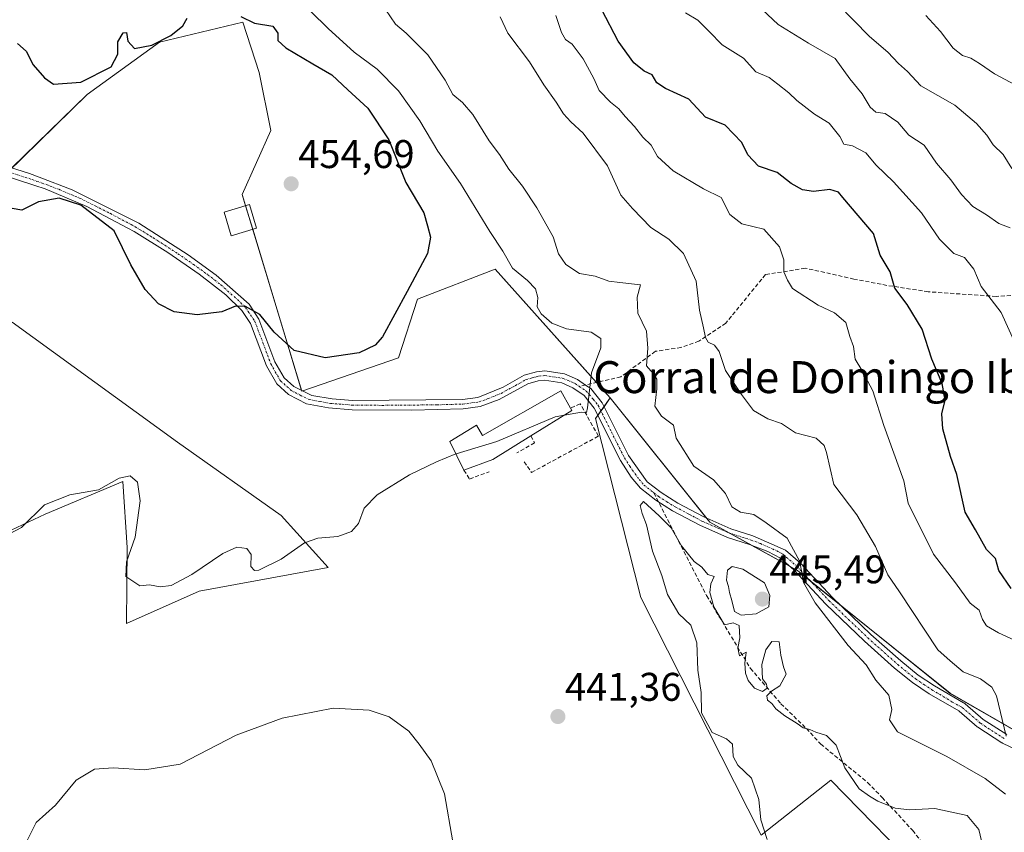
# Model space of a CAD drawing. Units: metres. Extents: x 628470 to 631944, y 4699543 to 4701920.
# Drawn here: x 628631 to 628878, y 4699813 to 4700016 of the extents above; entities that cross this region are included whole.
import ezdxf
from ezdxf.enums import TextEntityAlignment as Align

# ---------------------------------------------------------------- set-up
doc = ezdxf.new("R2010")
doc.units = ezdxf.units.M
doc.header["$MEASUREMENT"] = 0
doc.linetypes.add('TRAZO_Y_PUNTO', pattern=[1, 0.5, -0.25, 0, -0.25])
doc.linetypes.add('TRAZOSX2', pattern=[1.5, 1, -0.5])
for name, color, linetype, lineweight in [('Camino', 19, 'Continuous', 0), ('Camino Cxs', 19, 'Continuous', 0), ('Camino eje', 39, 'TRAZO_Y_PUNTO', 13), ('Carátula', 7, 'Continuous', 5), ('Cultivos herbáceos CxS', 92, 'Continuous', 0), ('Curva de nivel maestra', 36, 'Continuous', 30), ('Curva de nivel normal', 36, 'Continuous', 0), ('Edificación', 1, 'Continuous', 13), ('Edificación Cxs', 1, 'Continuous', 13), ('Edificación industrial', 135, 'Continuous', 13), ('Edificación industrial Cxs', 135, 'Continuous', 13), ('Matorral', 135, 'Continuous', 0), ('Matorral CxS', 135, 'Continuous', 0), ('Muro lineal', 1, 'TRAZOSX2', 13), ('Punto de cota en terreno', 7, 'Continuous', 0), ('Rótulo de punto de cota en terreno', 19, 'Continuous', 0), ('Senda', 19, 'TRAZOSX2', 0), ('Texto cartográfico', 19, 'Continuous', 0)]:
    doc.layers.add(name, color=color, linetype=linetype, lineweight=lineweight)
doc.styles.add('Arial', font='txt', dxfattribs={"height": 0.2})

# ---------------------------------------------------------------- blocks, each defined once
blk = doc.blocks.new('*U155')
at = {"layer": 'Matorral CxS', "color": 135, "linetype": 'Continuous', "lineweight": 0}
blk.add_polyline3d([(628858.96, 4699800.27, 447.61), (628834.15, 4699825.66, 445.78), (628816.73, 4699811.87, 444.89), (628786.57, 4699871.41, 443.07), (628775.23, 4699916.2, 444.79), (628778.91, 4699921.38, 443.46), (628803.86, 4699890.28, 442.28), (628825.78, 4699878.15, 440.3), (628864.07, 4699847.39, 436.58), (628864.07, 4699847.39, 436.58), (628913.81, 4699818.82, 430.19)], dxfattribs=at)
blk = doc.blocks.new('*U170')
at = {"layer": 'Curva de nivel normal', "color": 36, "linetype": 'Continuous', "lineweight": 0}
blk.add_polyline3d([(628751.36, 4700016.85, 435), (628753.24, 4700012.73, 435), (628758.72, 4700005.54, 435), (628762.28, 4699999.77, 435), (628765.37, 4699995.47, 435), (628767.24, 4699992.51, 435), (628769.02, 4699990.53, 435), (628772.16, 4699987.68, 435), (628778.25, 4699979.47, 435), (628781.55, 4699972.12, 435), (628784.5, 4699968.79, 435), (628789.1, 4699964.1, 435), (628793.55, 4699961.1, 435), (628797.28, 4699957.53, 435), (628800.47, 4699950.6, 435), (628801.29, 4699943.35, 435), (628802.3, 4699938.95, 435), (628802.78, 4699936.49, 435), (628803.46, 4699935.37, 435), (628805.03, 4699934.62, 435), (628806.15, 4699932.98, 435), (628807.75, 4699928.24, 435), (628811.78, 4699922.27, 435), (628814.78, 4699918.26, 435), (628818.34, 4699916.16, 435), (628821.82, 4699914.98, 435), (628825.32, 4699912.64, 435), (628830.46, 4699911.32, 435), (628832.5, 4699909.44, 435), (628833.04, 4699907.7, 435), (628834.94, 4699899.66, 435), (628840.67, 4699892.09, 435), (628845.31, 4699884.2, 435), (628848.46, 4699877.04, 435), (628851.33, 4699872.82, 435), (628860.96, 4699858.27, 435), (628864.03, 4699855.52, 435), (628867.3, 4699852.79, 435), (628871.64, 4699851, 435), (628874.49, 4699848.95, 435), (628875.68, 4699846.78, 435), (628878.03, 4699836.7, 435)], dxfattribs=at)
blk = doc.blocks.new('*U171')
at = {"layer": 'Curva de nivel normal', "color": 36, "linetype": 'Continuous', "lineweight": 0}
for points in [[(628722.6, 4700018.62, 440), (628725.09, 4700015.02, 440), (628727.82, 4700012.72, 440), (628733.22, 4700007.28, 440), (628737.58, 4700000.98, 440), (628739.52, 4699997.35, 440), (628741.91, 4699995.4, 440), (628744.53, 4699992.35, 440), (628748.62, 4699985.76, 440), (628751.2, 4699982.32, 440), (628753.54, 4699978.69, 440), (628756.93, 4699974.42, 440), (628760.51, 4699969, 440), (628764.6, 4699961.76, 440), (628765.95, 4699957.44, 440), (628767.76, 4699954.81, 440), (628771.24, 4699952.56, 440), (628775.14, 4699951.91, 440), (628778.54, 4699950.63, 440), (628781.28, 4699950.25, 440), (628786.46, 4699949.7, 440), (628785.69, 4699946.61, 440), (628785.83, 4699942.59, 440), (628787.96, 4699938.12, 440), (628788.32, 4699933.81, 440), (628787.96, 4699929.45, 440), (628789.65, 4699927.47, 440), (628790.59, 4699926.08, 440), (628790.6, 4699923.69, 440), (628790.1, 4699919.32, 440), (628791.74, 4699916.83, 440), (628794.72, 4699914.56, 440), (628795.4, 4699911.27, 440), (628799.84, 4699904.33, 440), (628804.74, 4699900.9, 440), (628807.76, 4699897.41, 440), (628809.33, 4699894.13, 440), (628811.53, 4699892.77, 440), (628814.87, 4699892.19, 440), (628817.96, 4699890.09, 440), (628823.18, 4699886.23, 440), (628826.35, 4699880.43, 440), (628827.3, 4699875.19, 440), (628830.21, 4699870.05, 440), (628838.52, 4699859.35, 440), (628842.98, 4699854.5, 440), (628845.46, 4699850.73, 440), (628848.72, 4699846.9, 440), (628849.45, 4699843.38, 440), (628848.82, 4699840.73, 440), (628850.81, 4699837.74, 440), (628863.2, 4699831.59, 440), (628872.82, 4699826.06, 440), (628877.86, 4699822.15, 440)], [(628739.48, 4699810.22, 440), (628737.4, 4699822.25, 440), (628734.04, 4699830.51, 440), (628731.09, 4699834.65, 440), (628728.48, 4699837.93, 440), (628723.53, 4699841.48, 440), (628718.53, 4699843.15, 440), (628709.53, 4699843.65, 440), (628696.77, 4699841.17, 440), (628685.2, 4699836.89, 440), (628671.22, 4699829.63, 440), (628662.35, 4699828.26, 440), (628654.4, 4699828.76, 440), (628649.75, 4699828.41, 440), (628645.13, 4699825.69, 440), (628639.97, 4699819.36, 440), (628635.12, 4699815.02, 440), (628632.84, 4699810.36, 440)]]:
    blk.add_polyline3d(points, dxfattribs=at)
blk = doc.blocks.new('*U174')
at = {"layer": 'Curva de nivel normal', "color": 36, "linetype": 'Continuous', "lineweight": 0}
blk.add_polyline3d([(628880.39, 4699934.88, 420), (628876.82, 4699942.8, 420), (628871.83, 4699949.32, 420), (628869.96, 4699953.65, 420), (628867.66, 4699956.51, 420), (628864.95, 4699957.51, 420), (628861.4, 4699961.14, 420), (628856.9, 4699967.7, 420), (628849.89, 4699975.52, 420), (628845.52, 4699979.64, 420), (628842.89, 4699982.79, 420), (628839.6, 4699984.49, 420), (628837.42, 4699984.92, 420), (628836.43, 4699986.83, 420), (628833.72, 4699990.18, 420), (628830.03, 4699992.43, 420), (628825.67, 4699995.83, 420), (628823.66, 4699997.81, 420), (628820.91, 4699999.92, 420), (628818.71, 4700001.6, 420), (628815.35, 4700003.02, 420), (628812.32, 4700006.49, 420), (628806.98, 4700009.8, 420), (628803.68, 4700013.18, 420), (628800.81, 4700015.97, 420), (628797.72, 4700017.82, 420)], dxfattribs=at)
blk = doc.blocks.new('*U175')
at = {"layer": 'Curva de nivel normal', "color": 36, "linetype": 'Continuous', "lineweight": 0}
blk.add_polyline3d([(628883.26, 4699859.3, 430), (628876.15, 4699862.58, 430), (628873.13, 4699864.3, 430), (628872.14, 4699865.88, 430), (628871.31, 4699868.23, 430), (628869.02, 4699870, 430), (628865.35, 4699875.04, 430), (628859.9, 4699882.21, 430), (628853.56, 4699895.05, 430), (628852.4, 4699900.59, 430), (628847.4, 4699914.45, 430), (628844.69, 4699923.15, 430), (628841.93, 4699928.3, 430), (628840.23, 4699931.09, 430), (628839.82, 4699934.29, 430), (628838.94, 4699936.75, 430), (628837.95, 4699940.3, 430), (628835.07, 4699942.7, 430), (628831, 4699944.58, 430), (628824.52, 4699948.82, 430), (628823.34, 4699950.86, 430), (628822.41, 4699952.97, 430), (628822.4, 4699955.97, 430), (628821.27, 4699959.26, 430), (628817.36, 4699963.68, 430), (628811.84, 4699964.98, 430), (628808.82, 4699967.32, 430), (628806.68, 4699971.61, 430), (628802.26, 4699973.73, 430), (628794.71, 4699978.23, 430), (628790.76, 4699981.84, 430), (628789.18, 4699984.67, 430), (628787.07, 4699986.68, 430), (628785.02, 4699989.35, 430), (628782.66, 4699991.83, 430), (628781.06, 4699993.82, 430), (628778.94, 4699995.44, 430), (628776.15, 4699998.41, 430), (628774.77, 4700001.39, 430), (628772.1, 4700006.33, 430), (628769.41, 4700009.94, 430), (628767.73, 4700011.18, 430), (628766.7, 4700012.86, 430), (628765.29, 4700017.12, 430)], dxfattribs=at)
blk = doc.blocks.new('*U177')
at = {"layer": 'Curva de nivel normal', "color": 36, "linetype": 'Continuous', "lineweight": 0}
for points in [[(628511.67, 4699605.64, 445), (628512.58, 4699603.05, 445), (628518.45, 4699595.85, 445), (628523.18, 4699593.2, 445), (628527.2, 4699592.89, 445), (628531.53, 4699594, 445), (628536.53, 4699596.33, 445), (628539.52, 4699596.92, 445), (628542.8, 4699598.21, 445), (628546.76, 4699599.07, 445), (628552.85, 4699601.37, 445), (628556.46, 4699603.63, 445), (628565.72, 4699612.94, 445), (628581.5, 4699627.3, 445), (628585.91, 4699631.6, 445), (628588.35, 4699637.7, 445), (628590.88, 4699644.52, 445), (628592.09, 4699650.36, 445), (628592.56, 4699655.02, 445), (628590.88, 4699661.23, 445), (628590.21, 4699669.83, 445), (628589.29, 4699678.51, 445), (628587.98, 4699688.01, 445), (628583.91, 4699700.69, 445), (628581.02, 4699707.36, 445), (628579.54, 4699714.02, 445), (628578.94, 4699718.42, 445), (628577.8, 4699721.96, 445), (628577.28, 4699728.02, 445), (628577.64, 4699735.06, 445), (628578.79, 4699738.7, 445), (628579.44, 4699742.69, 445), (628581.11, 4699746.69, 445), (628582.05, 4699750.69, 445), (628581.87, 4699755.36, 445), (628582.31, 4699762.69, 445), (628583.22, 4699769.53, 445), (628583.07, 4699770.7, 445), (628581.76, 4699771.73, 445), (628577.78, 4699773.2, 445), (628573.66, 4699776.68, 445), (628571.74, 4699781.02, 445), (628571.18, 4699786.36, 445), (628570.06, 4699790.69, 445), (628571.13, 4699795.02, 445), (628572.82, 4699800.69, 445), (628576.39, 4699806.54, 445), (628580.7, 4699811.75, 445), (628584.66, 4699816.87, 445), (628592.7, 4699822.17, 445), (628597.66, 4699825.57, 445), (628603.48, 4699828.98, 445), (628609.83, 4699833.98, 445), (628612.33, 4699837.69, 445), (628613.72, 4699843.67, 445), (628612.46, 4699846.93, 445), (628608.91, 4699851.01, 445), (628607.09, 4699856.15, 445), (628605.21, 4699858.85, 445), (628602.87, 4699859.57, 445), (628599.53, 4699859.75, 445), (628596.72, 4699860.88, 445), (628592.73, 4699862.14, 445), (628590.03, 4699865.34, 445), (628588.2, 4699870.4, 445), (628587.14, 4699871.18, 445), (628586.1, 4699869.09, 445), (628585, 4699868.26, 445), (628583.4, 4699868.78, 445), (628582.85, 4699870.15, 445), (628583.62, 4699871.52, 445), (628585.7, 4699872.66, 445), (628585.65, 4699874.3, 445), (628583.42, 4699878.24, 445), (628582.28, 4699881.43, 445), (628581.38, 4699882.9, 445), (628581.73, 4699885.13, 445), (628589.4, 4699896.26, 445), (628595.2, 4699901.72, 445), (628600.87, 4699904.87, 445), (628605.29, 4699905.65, 445), (628609.22, 4699905.26, 445), (628611.32, 4699904.55, 445), (628613.34, 4699902.16, 445), (628615.98, 4699896.25, 445), (628620.54, 4699889.12, 445), (628623.37, 4699886.72, 445), (628626.85, 4699886.55, 445), (628631.45, 4699888.92, 445), (628637.2, 4699894.64, 445), (628643.53, 4699897.1, 445), (628650.74, 4699898.36, 445), (628655.95, 4699901.28, 445), (628658.67, 4699901.9, 445), (628660.55, 4699900.27, 445), (628661.22, 4699895.61, 445), (628659.93, 4699886.55, 445), (628657.77, 4699880.29, 445), (628657.61, 4699876.69, 445), (628661.08, 4699874.36, 445), (628663.55, 4699874.6, 445), (628666.2, 4699874.03, 445), (628668.97, 4699874.41, 445), (628674.1, 4699877.2, 445), (628681.87, 4699882.44, 445), (628685.38, 4699883.99, 445), (628687.91, 4699883.65, 445), (628688.94, 4699882.2, 445), (628688.92, 4699879.17, 445), (628689.82, 4699878.16, 445), (628690.87, 4699878.27, 445), (628696.48, 4699881.02, 445), (628702.34, 4699885.05, 445), (628705.64, 4699886.27, 445), (628710.68, 4699886.64, 445), (628714.11, 4699887.89, 445), (628715.83, 4699889.91, 445), (628717.31, 4699893.8, 445), (628720.53, 4699897.12, 445), (628728.66, 4699902.14, 445), (628735.39, 4699905.34, 445), (628740.23, 4699907.38, 445)], [(628511.04, 4699639.66, 445), (628511.93, 4699638.18, 445), (628513.16, 4699626.7, 445), (628512.2, 4699623.8, 445), (628512.26, 4699620.65, 445), (628512.81, 4699618.52, 445), (628512.39, 4699613.41, 445), (628511.58, 4699610.22, 445)]]:
    blk.add_polyline3d(points, dxfattribs=at)
blk = doc.blocks.new('*U185')
at = {"layer": 'Curva de nivel normal', "color": 36, "linetype": 'Continuous', "lineweight": 0}
blk.add_polyline3d([(628879.49, 4699978.8, 410), (628877.3, 4699982.36, 410), (628874.8, 4699984.75, 410), (628873.25, 4699987.21, 410), (628870.6, 4699990.09, 410), (628865.18, 4699994.67, 410), (628856.66, 4699999.53, 410), (628853.35, 4700003.16, 410), (628851.12, 4700005.11, 410), (628848.44, 4700007.99, 410), (628843.8, 4700011.93, 410), (628835.91, 4700019.98, 410)], dxfattribs=at)
blk = doc.blocks.new('*U199')
at = {"layer": 'Curva de nivel normal', "color": 36, "linetype": 'Continuous', "lineweight": 0}
blk.add_polyline3d([(628767.45, 4699917.07, 445), (628771.73, 4699917.8, 445), (628772.93, 4699917.77, 445), (628773.18, 4699918.91, 445), (628774.23, 4699927.69, 445), (628776.55, 4699933.95, 445), (628776.57, 4699936.28, 445), (628774.1, 4699937.83, 445), (628767.96, 4699938.68, 445), (628764.27, 4699940.1, 445), (628761.58, 4699942.4, 445), (628760.65, 4699944.18, 445), (628760.74, 4699946.56, 445), (628760.15, 4699948.69, 445), (628758.16, 4699950.82, 445), (628754.42, 4699953.86, 445), (628751.98, 4699958.15, 445), (628748.76, 4699963.02, 445), (628741.44, 4699975.07, 445), (628735.7, 4699983.21, 445), (628731.19, 4699990.74, 445), (628725.92, 4699998.25, 445), (628720.56, 4700003.69, 445), (628714.8, 4700007.98, 445), (628708.25, 4700013.93, 445), (628703.9, 4700018.13, 445)], dxfattribs=at)
blk = doc.blocks.new('*U202')
at = {"layer": 'Curva de nivel normal', "color": 36, "linetype": 'Continuous', "lineweight": 0}
blk.add_polyline3d([(628879.03, 4699964, 415), (628876.19, 4699965.05, 415), (628873.1, 4699967.23, 415), (628869.72, 4699969.32, 415), (628866.84, 4699972.33, 415), (628864.21, 4699976.03, 415), (628860.65, 4699980.14, 415), (628857.53, 4699984.68, 415), (628853.72, 4699987.22, 415), (628850.94, 4699990.43, 415), (628847.73, 4699992.57, 415), (628845.41, 4699992.96, 415), (628844, 4699994.17, 415), (628841.97, 4699997.51, 415), (628838.9, 4700001.26, 415), (628835.2, 4700006.41, 415), (628828.53, 4700010.19, 415), (628820.96, 4700014.89, 415), (628816.99, 4700018.69, 415)], dxfattribs=at)
blk = doc.blocks.new('*U203')
at = {"layer": 'Curva de nivel normal', "color": 36, "linetype": 'Continuous', "lineweight": 0}
blk.add_polyline3d([(628880.3, 4699999.75, 405), (628875.11, 4700002.58, 405), (628871.41, 4700005.11, 405), (628869.18, 4700006.5, 405), (628867.16, 4700007.1, 405), (628864.82, 4700009, 405), (628861.62, 4700013.11, 405), (628857.98, 4700017.14, 405)], dxfattribs=at)
blk = doc.blocks.new('5PATER')
at = {"layer": 'Carátula', "linetype": 'Continuous', "lineweight": 5}
h = blk.add_hatch(color=250, dxfattribs=at)
edge = h.paths.add_edge_path()
edge.add_ellipse((0, 0.01), major_axis=(-1.33, -1.34), ratio=0.999422, start_angle=0, end_angle=360)

msp = doc.modelspace()

# ---------------------------------------------------------------- linework, layer by layer
at = {"layer": 'Camino', "color": 19, "linetype": 'Continuous', "lineweight": 0}
for points in [[(628621.56, 4699981.32, 450.36), (628633.43, 4699977.61, 450.21), (628635.87, 4699976.68, 450.18), (628644.19, 4699973.52, 450.06), (628659.67, 4699965.71, 450.24), (628660.81, 4699965.13, 450.32), (628673.18, 4699957.21, 450.53), (628680.21, 4699952.15, 450.41), (628688.44, 4699944.83, 450.04), (628690.94, 4699941.1, 449.68), (628694.94, 4699930.45, 448.88), (628697.23, 4699926.43, 448.49), (628699.69, 4699924.2, 448.34), (628704.18, 4699922.01, 448.13), (628709.3, 4699921.14, 447.98), (628714.32, 4699920.75, 447.84), (628741.92, 4699921.01, 447.22), (628745.76, 4699921.52, 447.03), (628752.08, 4699924.06, 446.86), (628757.34, 4699927.05, 446.77), (628760.4, 4699927.95, 446.62), (628762.54, 4699928.14, 446.45), (628767.44, 4699927.41, 445.84), (628770.7, 4699926, 445.37), (628772.73, 4699924.61, 444.91), (628774.01, 4699923.74, 444.53), (628776.88, 4699920.11, 444.32), (628783.47, 4699906.97, 444.45), (628788.19, 4699900.38, 444.46), (628791.65, 4699897.67, 444.35), (628795.87, 4699895.04, 443.53), (628802.36, 4699891.6, 442.5), (628809.12, 4699888.63, 441.62), (628814.6, 4699886.88, 441.04), (628822.78, 4699883.25, 440.51), (628826.53, 4699879.97, 439.79), (628834.55, 4699871.38, 438.64), (628844.2, 4699862.15, 437.86), (628851.65, 4699855.51, 437.16), (628856.04, 4699851.96, 436.9), (628860.11, 4699849.24, 436.68), (628867.41, 4699845, 436.3), (628867.47, 4699844.99, 436.3), (628867.66, 4699844.9, 436.28), (628867.83, 4699844.77, 436.26), (628872.34, 4699840.87, 435.66), (628878.25, 4699837.05, 434.91)], [(628884.31, 4699831.52, 434.53), (628877.15, 4699834.92, 435.21), (628877.06, 4699834.96, 435.23), (628877.01, 4699834.99, 435.24), (628870.97, 4699838.9, 435.75), (628870.84, 4699839, 435.78), (628866.27, 4699842.95, 436.49), (628866.24, 4699842.98, 436.5), (628858.8, 4699847.3, 437.19), (628854.65, 4699850.08, 437.21), (628850.14, 4699853.73, 437.58), (628842.62, 4699860.43, 438.23), (628832.88, 4699869.73, 439.03), (628824.9, 4699878.29, 440.59), (628821.51, 4699881.26, 441.25), (628818.41, 4699882.91, 441.3), (628813.77, 4699884.69, 441.44), (628808.29, 4699886.44, 442.22), (628801.34, 4699889.49, 442.9), (628794.52, 4699893.11, 443.97), (628790.31, 4699895.75, 444.5), (628786.48, 4699898.75, 444.8), (628784.13, 4699901.53, 444.72), (628781.46, 4699905.75, 444.86), (628774.9, 4699918.84, 444.78), (628772.4, 4699922.01, 444.98), (628769.57, 4699923.94, 445.49), (628766.79, 4699925.14, 445.87), (628762.47, 4699925.79, 446.46), (628760.84, 4699925.64, 446.62), (628758.26, 4699924.88, 446.71), (628751.05, 4699920.97, 446.89), (628746.36, 4699919.24, 446.88), (628742.08, 4699918.67, 447.06), (628729.23, 4699918.28, 447.45), (628714.24, 4699918.41, 447.54), (628708.38, 4699918.88, 447.71), (628702.81, 4699919.94, 447.87), (628698.37, 4699922.25, 448.08), (628695.39, 4699924.95, 448.29), (628692.81, 4699929.45, 448.73), (628688.85, 4699940.02, 449.51), (628686.67, 4699943.28, 449.83), (628682.61, 4699947.18, 450.16), (628675.94, 4699952.39, 450.4), (628668.12, 4699957.78, 450.52), (628659.65, 4699963.1, 450.25), (628658.1, 4699963.92, 450.13), (628647.82, 4699969.34, 449.97), (628637.37, 4699973.71, 450.08), (628634.81, 4699974.54, 450.12), (628620.73, 4699979.13, 450.28)]]:
    msp.add_polyline3d(points, dxfattribs=at)
at = {"layer": 'Camino Cxs', "color": 19, "linetype": 'Continuous', "lineweight": 0}
for points in [[(628621.56, 4699981.32, 450.36), (628633.43, 4699977.61, 450.21), (628635.87, 4699976.68, 450.18), (628644.19, 4699973.52, 450.06), (628659.67, 4699965.71, 450.24), (628660.81, 4699965.13, 450.32), (628673.18, 4699957.21, 450.53), (628680.21, 4699952.15, 450.41), (628688.44, 4699944.83, 450.04), (628690.94, 4699941.1, 449.68), (628694.94, 4699930.45, 448.88), (628697.23, 4699926.43, 448.49), (628699.69, 4699924.2, 448.34), (628704.18, 4699922.01, 448.13), (628709.3, 4699921.14, 447.98), (628714.32, 4699920.75, 447.84), (628741.92, 4699921.01, 447.22), (628745.76, 4699921.52, 447.03), (628752.08, 4699924.06, 446.86), (628757.34, 4699927.05, 446.77), (628760.4, 4699927.95, 446.62), (628762.54, 4699928.14, 446.45), (628767.44, 4699927.41, 445.84), (628770.7, 4699926, 445.37), (628772.73, 4699924.61, 444.91), (628774.01, 4699923.74, 444.53), (628776.88, 4699920.11, 444.32), (628783.47, 4699906.97, 444.45), (628788.19, 4699900.38, 444.46), (628791.65, 4699897.67, 444.35), (628795.87, 4699895.04, 443.53), (628802.36, 4699891.6, 442.5), (628809.12, 4699888.63, 441.62), (628814.6, 4699886.88, 441.04), (628822.78, 4699883.25, 440.51), (628826.53, 4699879.97, 439.79), (628834.55, 4699871.38, 438.64), (628844.2, 4699862.15, 437.86), (628851.65, 4699855.51, 437.16), (628856.04, 4699851.96, 436.9), (628860.11, 4699849.24, 436.68), (628867.41, 4699845, 436.3), (628867.47, 4699844.99, 436.3), (628867.66, 4699844.9, 436.28), (628867.83, 4699844.77, 436.26), (628872.34, 4699840.87, 435.66), (628878.25, 4699837.05, 434.91)], [(628884.31, 4699831.52, 434.53), (628877.15, 4699834.92, 435.21), (628877.06, 4699834.96, 435.23), (628877.01, 4699834.99, 435.24), (628870.97, 4699838.9, 435.75), (628870.84, 4699839, 435.78), (628866.27, 4699842.95, 436.49), (628866.24, 4699842.98, 436.5), (628858.8, 4699847.3, 437.19), (628854.65, 4699850.08, 437.21), (628850.14, 4699853.73, 437.58), (628842.62, 4699860.43, 438.23), (628832.88, 4699869.73, 439.03), (628824.9, 4699878.29, 440.59), (628821.51, 4699881.26, 441.25), (628818.41, 4699882.91, 441.3), (628813.77, 4699884.69, 441.44), (628808.29, 4699886.44, 442.22), (628801.34, 4699889.49, 442.9), (628794.52, 4699893.11, 443.97), (628790.31, 4699895.75, 444.5), (628786.48, 4699898.75, 444.8), (628784.13, 4699901.53, 444.72), (628781.46, 4699905.75, 444.86), (628774.9, 4699918.84, 444.78), (628772.4, 4699922.01, 444.98), (628769.57, 4699923.94, 445.49), (628766.79, 4699925.14, 445.87), (628762.47, 4699925.79, 446.46), (628760.84, 4699925.64, 446.62), (628758.26, 4699924.88, 446.71), (628751.05, 4699920.97, 446.89), (628746.36, 4699919.24, 446.88), (628742.08, 4699918.67, 447.06), (628729.23, 4699918.28, 447.45), (628714.24, 4699918.41, 447.54), (628708.38, 4699918.88, 447.71), (628702.81, 4699919.94, 447.87), (628698.37, 4699922.25, 448.08), (628695.39, 4699924.95, 448.29), (628692.81, 4699929.45, 448.73), (628688.85, 4699940.02, 449.51), (628686.67, 4699943.28, 449.83), (628682.61, 4699947.18, 450.16), (628675.94, 4699952.39, 450.4), (628668.12, 4699957.78, 450.52), (628659.65, 4699963.1, 450.25), (628658.1, 4699963.92, 450.13), (628647.82, 4699969.34, 449.97), (628637.37, 4699973.71, 450.08), (628634.81, 4699974.54, 450.12), (628620.73, 4699979.13, 450.28)]]:
    msp.add_polyline3d(points, dxfattribs=at)
at = {"layer": 'Camino eje', "color": 39, "linetype": 'TRAZO_Y_PUNTO', "lineweight": 13}
for points in [[(628627.08, 4699978.37, 450.28), (628634.12, 4699976.08, 450.17), (628635.34, 4699975.61, 450.15), (628636.62, 4699975.2, 450.13), (628640.78, 4699973.62, 450.05), (628646.01, 4699971.43, 450.01), (628653.75, 4699967.53, 450.04), (628658.89, 4699964.82, 450.19), (628659.95, 4699964.26, 450.27), (628664.47, 4699961.46, 450.51), (628670.65, 4699957.5, 450.52), (628674.56, 4699954.8, 450.46), (628678.08, 4699952.27, 450.4), (628681.41, 4699949.67, 450.26), (628685.53, 4699946.01, 450.07), (628687.56, 4699944.06, 449.93), (628688.81, 4699942.19, 449.76), (628689.9, 4699940.56, 449.6), (628691.9, 4699935.24, 449.22), (628693.88, 4699929.95, 448.8), (628695.02, 4699927.94, 448.58), (628696.31, 4699925.69, 448.36), (628699.03, 4699923.23, 448.2), (628701.25, 4699922.07, 448.12), (628703.5, 4699920.98, 448), (628706.28, 4699920.45, 447.94), (628708.84, 4699920.01, 447.84), (628711.77, 4699919.78, 447.75), (628714.28, 4699919.58, 447.69), (628721.78, 4699919.52, 447.64), (628735.58, 4699919.65, 447.36), (628742, 4699919.84, 447.14), (628746.06, 4699920.38, 446.95), (628748.41, 4699921.25, 446.94), (628751.57, 4699922.52, 446.86), (628755.17, 4699924.47, 446.8), (628757.8, 4699925.97, 446.74), (628759.33, 4699926.42, 446.68), (628761.03, 4699926.83, 446.6), (628762.51, 4699926.97, 446.45), (628764.67, 4699926.64, 446.18), (628767.12, 4699926.28, 445.86), (628770.14, 4699924.97, 445.43), (628771.15, 4699924.28, 445.3)], [(628771.15, 4699924.28, 445.3), (628772.89, 4699923.09, 444.86), (628774.64, 4699921.06, 444.59), (628775.89, 4699919.48, 444.62), (628779.19, 4699912.91, 444.6), (628782.47, 4699906.36, 444.68), (628783.8, 4699904.25, 444.66), (628786.16, 4699900.96, 444.65), (628787.34, 4699899.57, 444.65), (628789.84, 4699897.6, 444.53)], [(628789.84, 4699897.6, 444.53), (628790.98, 4699896.71, 444.43), (628793.09, 4699895.39, 444.06), (628795.2, 4699894.08, 443.75), (628798.61, 4699892.27, 443.33), (628801.85, 4699890.55, 442.71), (628808.71, 4699887.54, 441.91), (628814.19, 4699885.79, 441.24), (628816.51, 4699884.9, 441.04), (628820.6, 4699883.08, 441.01), (628822.15, 4699882.26, 440.87), (628825.72, 4699879.13, 440.17), (628829.73, 4699874.84, 439.57), (628833.72, 4699870.56, 438.84), (628838.59, 4699865.91, 438.19), (628843.41, 4699861.29, 438.04), (628850.9, 4699854.62, 437.33), (628855.35, 4699851.02, 437.03), (628857.42, 4699849.63, 436.85), (628859.46, 4699848.27, 436.82), (628863.29, 4699846.05, 436.72), (628864.56, 4699845.22, 436.64), (628867.06, 4699843.86, 436.36), (628871.62, 4699839.91, 435.69), (628877.66, 4699836, 435.05)]]:
    msp.add_polyline3d(points, dxfattribs=at)
at = {"layer": 'Cultivos herbáceos CxS', "color": 92, "linetype": 'Continuous', "lineweight": 0}
for points in [[(628623.79, 4699973.85, 450.23), (628647.95, 4699997.34, 450.59), (628666.02, 4700010.51, 450.07), (628686.86, 4700015.5, 450.19), (628691, 4700002.91, 451.27), (628693.92, 4699988.38, 452.62), (628686.72, 4699972.32, 452.21), (628701.69, 4699923.04, 448.24), (628725.91, 4699931.43, 448.79), (628730.61, 4699946.15, 448.47), (628750.11, 4699953.65, 446.06), (628778.91, 4699921.38, 443.46), (628778.91, 4699921.38, 443.46), (628775.23, 4699916.2, 444.79), (628786.57, 4699871.41, 443.07), (628816.73, 4699811.87, 444.89), (628834.15, 4699825.66, 445.78), (628858.96, 4699800.27, 447.61)], [(628778.91, 4699921.38, 443.46), (628775.45, 4699925.25, 444.17), (628750.11, 4699953.65, 446.06), (628730.61, 4699946.15, 448.47), (628725.91, 4699931.43, 448.79), (628701.91, 4699923.12, 448.25), (628701.69, 4699923.04, 448.24), (628701.62, 4699923.26, 448.27), (628689.36, 4699963.62, 452.2), (628687.57, 4699969.51, 452.43), (628686.72, 4699972.32, 452.2), (628693.92, 4699988.38, 452.62), (628691, 4700002.91, 451.27), (628686.86, 4700015.5, 450.18), (628666.02, 4700010.51, 450.07), (628647.95, 4699997.34, 450.59), (628629.06, 4699978.98, 450.27)], [(628621.68, 4699884.9, 444), (628637.37, 4699892.29, 443.63), (628656.85, 4699900.42, 444.69), (628657.92, 4699883.93, 444.47), (628657.78, 4699864.88, 442.29), (628675.99, 4699872.98, 442.72), (628708.24, 4699878.9, 441.77), (628696.46, 4699891.92, 446.21), (628670.56, 4699910.3, 448.85), (628629.12, 4699940.34, 449.49)], [(628629.12, 4699940.34, 449.49), (628670.56, 4699910.3, 448.85), (628696.46, 4699891.92, 446.21), (628708.24, 4699878.9, 441.77), (628675.99, 4699872.98, 442.72), (628657.78, 4699864.88, 442.29), (628657.92, 4699883.93, 444.47), (628656.85, 4699900.42, 444.69), (628637.37, 4699892.29, 443.63), (628621.68, 4699884.9, 444)], [(628858.96, 4699800.27, 447.61), (628834.15, 4699825.66, 445.78), (628816.72, 4699811.87, 444.89), (628786.57, 4699871.41, 443.07), (628775.23, 4699916.2, 444.79), (628775.81, 4699917.02, 444.78), (628776.58, 4699918.1, 444.72), (628777.35, 4699919.18, 444.35), (628778.91, 4699921.38, 443.46)]]:
    msp.add_polyline3d(points, dxfattribs=at)
at = {"layer": 'Curva de nivel maestra', "color": 36, "linetype": 'Continuous', "lineweight": 30}
for points in [[(628879.33, 4699873.64, 425), (628876.25, 4699878.2, 425), (628875.43, 4699881.18, 425), (628873.16, 4699883.44, 425), (628870.41, 4699888.36, 425), (628867.81, 4699892.76, 425), (628865.73, 4699902.2, 425), (628864.12, 4699906.75, 425), (628862.19, 4699913.63, 425), (628861.98, 4699917.39, 425), (628862.78, 4699920.78, 425), (628862.07, 4699925.02, 425), (628859.43, 4699931.06, 425), (628857.02, 4699938.61, 425), (628853.29, 4699944.76, 425), (628850.15, 4699948.85, 425), (628848.98, 4699952.96, 425), (628846.49, 4699957.15, 425), (628844.83, 4699962.53, 425), (628837.2, 4699971.61, 425), (628836.07, 4699972.95, 425), (628833.88, 4699973.54, 425), (628829.8, 4699973.06, 425), (628827.06, 4699973.46, 425), (628824.25, 4699975.08, 425), (628820.75, 4699977.86, 425), (628816, 4699979.44, 425), (628813.36, 4699982.28, 425), (628811.84, 4699985.33, 425), (628807.7, 4699989.69, 425), (628802.8, 4699991.72, 425), (628798.58, 4699996.2, 425), (628792.74, 4699998.9, 425), (628790.57, 4700000.32, 425), (628789.43, 4700002.28, 425), (628787.43, 4700003.18, 425), (628784.81, 4700005.32, 425), (628780.9, 4700010.73, 425), (628776.79, 4700018.61, 425)], [(628686.38, 4700016.94, 450), (628689.82, 4700015.23, 450), (628694.38, 4700014.5, 450), (628695.65, 4700012.71, 450), (628695.63, 4700010.88, 450), (628697.64, 4700009.06, 450), (628704.4, 4700005.09, 450), (628709.2, 4700002.32, 450), (628713.16, 4699998.5, 450), (628718.22, 4699993.97, 450), (628723.48, 4699986.02, 450), (628727.7, 4699975.36, 450), (628732.2, 4699967.72, 450), (628733.18, 4699964.52, 450), (628733.92, 4699961.64, 450), (628733.12, 4699957.51, 450), (628728.06, 4699948.02, 450), (628721.84, 4699936.69, 450), (628720.03, 4699934.62, 450), (628716.06, 4699932.71, 450), (628707.49, 4699931.45, 450), (628699.74, 4699933.28, 450), (628694.7, 4699937.87, 450), (628691.13, 4699942.26, 450), (628687.55, 4699944.27, 450), (628685.07, 4699944.39, 450), (628681.67, 4699942.91, 450), (628675.42, 4699942.19, 450), (628669.69, 4699942.97, 450), (628665.79, 4699944.94, 450), (628662.45, 4699948.52, 450), (628658.88, 4699954.7, 450), (628654.71, 4699963.2, 450), (628646.35, 4699969.67, 450), (628640.9, 4699971.37, 450), (628635.69, 4699970.5, 450), (628631.57, 4699968.44, 450), (628629.16, 4699968.82, 450)], [(628630.45, 4700010.12, 450), (628632.66, 4700008.26, 450), (628634.38, 4700004.78, 450), (628637.21, 4700001.58, 450), (628639.48, 4699999.97, 450), (628646.29, 4700000.42, 450), (628653.9, 4700004.26, 450), (628655.62, 4700007.43, 450), (628655.55, 4700010.56, 450), (628656.94, 4700012.85, 450), (628657.72, 4700012.86, 450), (628658.12, 4700010.72, 450), (628659.79, 4700008.88, 450), (628664.07, 4700009.74, 450), (628668.83, 4700012.14, 450), (628671.85, 4700014.55, 450), (628672.97, 4700016.48, 450)]]:
    msp.add_polyline3d(points, dxfattribs=at)
at = {"layer": 'Curva de nivel normal', "color": 36, "linetype": 'Continuous', "lineweight": 0}
for points in [[(628740.23, 4699907.38, 445), (628740.33, 4699907.42, 445), (628750.53, 4699910.46, 445), (628765.08, 4699916.66, 445), (628767.45, 4699917.07, 445)], [(628871.93, 4699810.48, 445), (628871.23, 4699813.32, 445), (628868.34, 4699816.83, 445), (628860.21, 4699818.59, 445), (628853.87, 4699818.26, 445), (628850.27, 4699818.65, 445), (628845.9, 4699820.38, 445), (628843.86, 4699821.63, 445), (628841.22, 4699823.51, 445), (628837.63, 4699828.74, 445), (628835.49, 4699834.38, 445), (628833.09, 4699836.84, 445), (628830.44, 4699837.66, 445), (628828.88, 4699838.36, 445), (628827.26, 4699838.75, 445), (628825.72, 4699839.88, 445), (628822.6, 4699841.76, 445), (628820.38, 4699843.54, 445), (628819.36, 4699844.85, 445), (628818.3, 4699845.69, 445), (628818.11, 4699846.74, 445), (628819.33, 4699847.92, 445), (628821.36, 4699849.25, 445), (628822.93, 4699852.19, 445), (628822.3, 4699854.04, 445), (628821.61, 4699856.94, 445), (628821.22, 4699860.31, 445), (628819.39, 4699860.34, 445), (628817.88, 4699858.33, 445), (628816.84, 4699854.64, 445), (628817.07, 4699851, 445), (628818.08, 4699849.7, 445), (628818.18, 4699848.66, 445), (628817.03, 4699847.82, 445), (628815.07, 4699848.68, 445), (628813.43, 4699850.59, 445), (628812.8, 4699852.42, 445), (628812.61, 4699854.96, 445), (628812.94, 4699857.69, 445), (628811.3, 4699856.77, 445), (628810.85, 4699858.69, 445), (628811.39, 4699861.32, 445), (628811.23, 4699864.39, 445), (628809.7, 4699865.04, 445), (628807.52, 4699864.54, 445), (628804.89, 4699869.09, 445), (628803.86, 4699872.64, 445), (628804.1, 4699874.83, 445), (628804.91, 4699876.62, 445), (628803.37, 4699877.2, 445), (628801.82, 4699878.97, 445), (628799.95, 4699880.44, 445), (628796.72, 4699884.37, 445), (628794.13, 4699888.86, 445), (628791.2, 4699891.85, 445), (628787.21, 4699895.47, 445), (628786.4, 4699894.46, 445), (628786.88, 4699892.41, 445), (628788, 4699889.61, 445), (628789.46, 4699882.97, 445), (628791.85, 4699876.95, 445), (628793.29, 4699872.11, 445), (628796.11, 4699867.32, 445), (628799.09, 4699864.47, 445), (628800.59, 4699860.05, 445), (628800.85, 4699853.18, 445), (628801.68, 4699847.64, 445), (628801.79, 4699842.51, 445), (628804.41, 4699837.58, 445), (628808, 4699835.99, 445), (628809.51, 4699834.67, 445), (628809.72, 4699831.54, 445), (628810.86, 4699829.44, 445), (628814.26, 4699826.19, 445), (628816.15, 4699820.85, 445), (628816.64, 4699815.68, 445), (628818.2, 4699810.76, 445)], [(628811.71, 4699866.99, 445), (628815.42, 4699867.3, 445), (628818.62, 4699869.02, 445), (628818.92, 4699871.94, 445), (628817.58, 4699875.07, 445), (628812.09, 4699878.52, 445), (628809.44, 4699879.2, 445), (628808.25, 4699878.24, 445), (628808.06, 4699875.73, 445), (628808.56, 4699874.16, 445), (628808.75, 4699872.66, 445), (628809.4, 4699870.66, 445), (628810.04, 4699867.9, 445), (628811.71, 4699866.99, 445)]]:
    msp.add_polyline3d(points, dxfattribs=at)
at = {"layer": 'Edificación', "color": 1, "linetype": 'Continuous', "lineweight": 13}
msp.add_polyline3d([(628690.32, 4699963.91, 454.91), (628683.99, 4699962.01, 453.4), (628682.21, 4699967.89, 453.71), (628688.54, 4699969.8, 453.96), (628690.32, 4699963.91, 454.91)], dxfattribs=at)
at = {"layer": 'Edificación Cxs', "color": 1, "linetype": 'Continuous', "lineweight": 13}
msp.add_polyline3d([(628690.32, 4699963.91, 454.91), (628683.99, 4699962.01, 453.4), (628682.21, 4699967.89, 453.71), (628688.54, 4699969.8, 453.96), (628690.32, 4699963.91, 454.91)], close=True, dxfattribs=at)
at = {"layer": 'Edificación industrial', "color": 135, "linetype": 'Continuous', "lineweight": 13}
for points in [[(628742.25, 4699903.32, 446.85), (628738.71, 4699910.44, 446.95), (628745.39, 4699914.55, 448.37), (628746.94, 4699912, 450.07), (628766.57, 4699923.16, 447.84), (628768.94, 4699918.82, 446.34)], [(628768.94, 4699918.82, 446.34), (628769.28, 4699918.2, 445.68)], [(628769.28, 4699918.2, 445.68), (628759.04, 4699911.85, 447.85)], [(628759.04, 4699911.85, 447.85), (628749.51, 4699905.94, 448.04), (628742.25, 4699903.32, 446.85)]]:
    msp.add_polyline3d(points, dxfattribs=at)
at = {"layer": 'Edificación industrial Cxs', "color": 135, "linetype": 'Continuous', "lineweight": 13}
msp.add_polyline3d([(628769.28, 4699918.2, 445.68), (628759.04, 4699911.85, 447.85), (628749.51, 4699905.94, 448.04), (628742.25, 4699903.32, 446.85), (628738.71, 4699910.44, 446.95), (628745.39, 4699914.55, 448.37), (628746.94, 4699912, 450.07), (628766.57, 4699923.16, 447.84), (628768.94, 4699918.82, 446.34), (628769.28, 4699918.2, 445.68)], close=True, dxfattribs=at)
at = {"layer": 'Matorral', "color": 135, "linetype": 'Continuous', "lineweight": 0}
for points in [[(628778.91, 4699921.38, 443.46), (628775.45, 4699925.25, 444.17), (628750.11, 4699953.65, 446.06), (628730.61, 4699946.15, 448.47), (628725.91, 4699931.43, 448.79), (628701.91, 4699923.12, 448.25), (628701.69, 4699923.04, 448.24), (628701.62, 4699923.26, 448.27), (628689.36, 4699963.62, 452.2), (628687.57, 4699969.51, 452.43), (628686.72, 4699972.32, 452.2), (628693.92, 4699988.38, 452.62), (628691, 4700002.91, 451.27), (628686.86, 4700015.5, 450.18), (628666.02, 4700010.51, 450.07), (628647.95, 4699997.34, 450.59), (628629.06, 4699978.98, 450.27)], [(628629.12, 4699940.34, 449.49), (628670.56, 4699910.3, 448.85), (628696.46, 4699891.92, 446.21), (628708.24, 4699878.9, 441.77), (628675.99, 4699872.98, 442.72), (628657.78, 4699864.88, 442.29), (628657.92, 4699883.93, 444.47), (628656.85, 4699900.42, 444.69), (628637.37, 4699892.29, 443.63), (628621.68, 4699884.9, 444)], [(628858.96, 4699800.27, 447.61), (628834.15, 4699825.66, 445.78), (628816.72, 4699811.87, 444.89), (628786.57, 4699871.41, 443.07), (628775.23, 4699916.2, 444.79), (628775.81, 4699917.02, 444.78), (628776.58, 4699918.1, 444.72), (628777.35, 4699919.18, 444.35), (628778.91, 4699921.38, 443.46)], [(628778.91, 4699921.38, 443.46), (628803.04, 4699891.3, 442.36), (628803.86, 4699890.28, 442.28), (628808.97, 4699887.45, 441.88), (628814.38, 4699884.45, 441.38), (628823.83, 4699879.23, 440.81), (628825.78, 4699878.15, 440.3), (628829.18, 4699875.42, 439.65), (628836.34, 4699869.67, 438.44), (628864.07, 4699847.4, 436.58), (628913.81, 4699818.82, 430.19)]]:
    msp.add_polyline3d(points, dxfattribs=at)
at = {"layer": 'Matorral CxS', "color": 135, "linetype": 'Continuous', "lineweight": 0}
for points in [[(628913.81, 4699818.82, 430.19), (628864.07, 4699847.39, 436.58), (628825.78, 4699878.15, 440.3), (628803.86, 4699890.28, 442.28), (628778.91, 4699921.38, 443.46), (628750.11, 4699953.65, 446.06), (628730.61, 4699946.15, 448.47), (628725.91, 4699931.43, 448.79), (628701.69, 4699923.04, 448.24), (628686.72, 4699972.32, 452.21), (628693.92, 4699988.38, 452.62), (628691, 4700002.91, 451.27), (628686.86, 4700015.5, 450.19), (628666.02, 4700010.51, 450.07), (628647.95, 4699997.34, 450.59), (628623.79, 4699973.85, 450.23)], [(628629.12, 4699940.34, 449.49), (628670.56, 4699910.3, 448.85), (628696.46, 4699891.92, 446.21), (628708.24, 4699878.9, 441.77), (628675.99, 4699872.98, 442.72), (628657.78, 4699864.88, 442.29), (628657.92, 4699883.93, 444.47), (628656.85, 4699900.42, 444.69), (628637.37, 4699892.29, 443.63), (628621.68, 4699884.9, 444)]]:
    msp.add_polyline3d(points, dxfattribs=at)
at = {"layer": 'Muro lineal', "color": 1, "linetype": 'TRAZOSX2', "lineweight": 13}
for points in [[(628757.33, 4699905.4, 445.29), (628759.19, 4699902.72, 445.55), (628775.94, 4699911.81, 446.43), (628771.39, 4699919.94, 446.57), (628768.94, 4699918.82, 446.34)], [(628759.04, 4699911.85, 447.85), (628759.94, 4699910.12, 447.68), (628755.52, 4699907.61, 446.13)], [(628742.25, 4699903.32, 446.85), (628743.69, 4699901.07, 444.41), (628748.57, 4699902.88, 443.58)]]:
    msp.add_polyline3d(points, dxfattribs=at)
at = {"layer": 'Senda', "color": 19, "linetype": 'TRAZOSX2', "lineweight": 0}
for points in [[(628886.75, 4699947.46, 416.28), (628875.53, 4699946.82, 419.43), (628858.56, 4699947.96, 423.04), (628848.2, 4699949.56, 425.22), (628839.95, 4699951.16, 426.84), (628827.73, 4699953.87, 429.06), (628817.79, 4699952.27, 430.63), (628807.85, 4699940.1, 433.63), (628801.11, 4699935.61, 435.49), (628796.62, 4699934.01, 436.87), (628790.21, 4699933.05, 438.87), (628781.55, 4699926.64, 442.51), (628771.15, 4699924.28, 445.3)], [(628789.84, 4699897.6, 444.53), (628803.05, 4699871.86, 445.03), (628814.02, 4699853.65, 445.01), (628821.65, 4699844.8, 444.82), (628828.05, 4699838.59, 444.91), (628831.62, 4699834.68, 445.14), (628843.37, 4699825.07, 444.77), (628847, 4699821.33, 445.06), (628854.65, 4699813.1, 445.57), (628862.13, 4699803.23, 447.21)]]:
    msp.add_polyline3d(points, dxfattribs=at)

# ---------------------------------------------------------------- block references
at = {"layer": 'Curva de nivel normal', "color": 36, "linetype": 'Continuous', "lineweight": 0}
for name in ['*U203', '*U171', '*U174', '*U202', '*U199', '*U185', '*U170', '*U175', '*U177']:
    msp.add_blockref(name, (0, 0), dxfattribs=at)
at = {"layer": 'Matorral CxS', "color": 135, "linetype": 'Continuous', "lineweight": 0}
msp.add_blockref('*U155', (0, 0), dxfattribs=at)
at = {"layer": 'Punto de cota en terreno', "linetype": 'Continuous', "lineweight": 0}
for p in [(628699, 4699975, 454.69), (628817, 4699871, 445.49), (628765.81, 4699841.58, 441.36)]:
    msp.add_blockref('5PATER', p, dxfattribs=at)

# ---------------------------------------------------------------- texts
at = {"layer": 'Rótulo de punto de cota en terreno', "color": 19, "linetype": 'Continuous', "lineweight": 0, "style": 'Arial'}
for s, p in [('454,69', (628700.76, 4699976.76)), ('445,49', (628818.76, 4699872.76)), ('441,36', (628767.57, 4699843.34))]:
    msp.add_text(s, height=7, dxfattribs=at).set_placement(p, align=Align.BOTTOM_LEFT)
at = {"layer": 'Texto cartográfico', "color": 19, "linetype": 'Continuous', "lineweight": 0, "style": 'Arial'}
msp.add_text('Corral de Domingo Ibáñez', height=8, dxfattribs=at).set_placement((628840.7, 4699926.59), align=Align.MIDDLE_CENTER)

doc.saveas('drawing.dxf')
